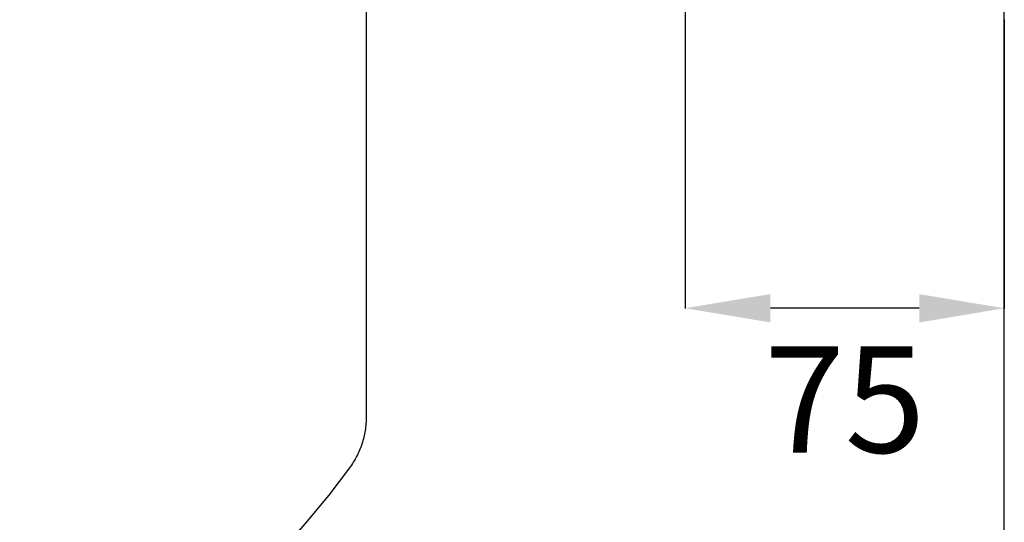
# Model space of a CAD drawing. Units: millimetres. Extents: x -3196 to 1819, y 7964 to 11394.
# Drawn here: x -1553 to -1322, y 9224 to 9342 of the extents above; entities that cross this region are included whole.
import ezdxf

# ---------------------------------------------------------------- set-up
doc = ezdxf.new("R2010")
doc.units = ezdxf.units.MM
doc.header["$MEASUREMENT"] = 0
doc.layers.add('001', color=7, linetype='Continuous')
doc.layers.add('4', color=4, linetype='Continuous')
doc.styles.add('ARIAL', font='arial.ttf')
doc.dimstyles.new('Copy of STANDARD2', dxfattribs={"dimtxt": 25, "dimasz": 20, "dimexe": 0.05, "dimexo": 0.0625, "dimgap": 2, "dimtad": 0, "dimtih": 1, "dimtoh": 1, "dimdec": 0, "dimzin": 0, "dimdsep": 46, "dimtxsty": 'ARIAL', "dimcen": 0, "dimclrd": 5, "dimclre": 5, "dimclrt": 5, "dimadec": 0, "dimazin": 0, "dimtfac": 1, "dimtdec": 0, "dimtofl": 0, "dimtmove": 2, "dimatfit": 2, "dimfxl": 0, "dimtolj": 1, "dimtzin": 0, "dimlwd": -1, "dimarcsym": 0})

# ---------------------------------------------------------------- blocks, each defined once
blk = doc.blocks.new('*D15')
at = {"layer": '4', "linetype": 'Continuous', "lineweight": -2}
for p, q in [((-1396.89, 9403.54), (-1396.89, 9274)), ((-1321.89, 9341.95), (-1321.89, 9274))]:
    blk.add_line(p, q, dxfattribs=at)
at = {"layer": '4', "linetype": 'Continuous'}
blk.add_line((-1341.89, 9274.05), (-1376.89, 9274.05), dxfattribs=at)
for points in [[(-1376.89, 9277.38), (-1376.89, 9270.71), (-1396.89, 9274.05)], [(-1341.89, 9277.38), (-1341.89, 9270.71), (-1321.89, 9274.05)]]:
    blk.add_solid(points, dxfattribs=at)
at = {"layer": 'Defpoints', "color": 0, "linetype": 'Continuous'}
for p in [(-1396.89, 9403.6), (-1321.89, 9342.02), (-1396.89, 9274.05)]:
    blk.add_point(p, dxfattribs=at)
at = {"layer": '4', "linetype": 'Continuous', "insert": (-1359.39, 9252.58), "char_height": 25, "attachment_point": 5, "style": 'ARIAL'}
blk.add_mtext('\\A1;75', dxfattribs=at)

msp = doc.modelspace()

# ---------------------------------------------------------------- linework, layer by layer
at = {"layer": '001'}
msp.add_lwpolyline([(-2690.61, 8796.96), (-1321.89, 8796.96), (-1321.89, 9887.08)], dxfattribs=at)
at = {"layer": '001', "color": 7}
msp.add_lwpolyline([(-1471.89, 9437.29), (-1471.9, 9248.04), (-1471.91, 9247.64), (-1471.93, 9247.25), (-1471.95, 9246.86), (-1471.99, 9246.46), (-1472.03, 9246.07), (-1472.08, 9245.67), (-1472.14, 9245.28), (-1472.21, 9244.89), (-1472.28, 9244.49), (-1472.37, 9244.1), (-1472.46, 9243.71), (-1472.56, 9243.32), (-1472.66, 9242.94), (-1472.78, 9242.55), (-1472.9, 9242.17), (-1473.03, 9241.79), (-1473.16, 9241.41), (-1473.31, 9241.04), (-1473.46, 9240.67), (-1473.62, 9240.3), (-1473.79, 9239.93), (-1473.96, 9239.57), (-1474.14, 9239.22), (-1474.33, 9238.87), (-1474.52, 9238.52), (-1474.72, 9238.18), (-1474.93, 9237.84), (-1475.14, 9237.5), (-1475.36, 9237.18), (-1475.58, 9236.85), (-1475.81, 9236.54), (-1480.71, 9230.13), (-1485.84, 9223.86), (-1491.18, 9217.74)], dxfattribs=at)

# ---------------------------------------------------------------- dimensions: what is measured, and where the dimension line sits
at = {"layer": '4', "linetype": 'Continuous'}
dim = msp.add_linear_dim(base=(-1396.89, 9274.05), p1=(-1321.89, 9342.02), p2=(-1396.89, 9403.6), dimstyle='Copy of STANDARD2', override={"dimclrd": 256, "dimclre": 256, "dimclrt": 256}, dxfattribs=at)
dim.commit()
dim.dimension.update_dxf_attribs({"geometry": '*D15', "text_midpoint": (-1359.39, 9252.58), "dimtype": 160})

doc.saveas('drawing.dxf')
